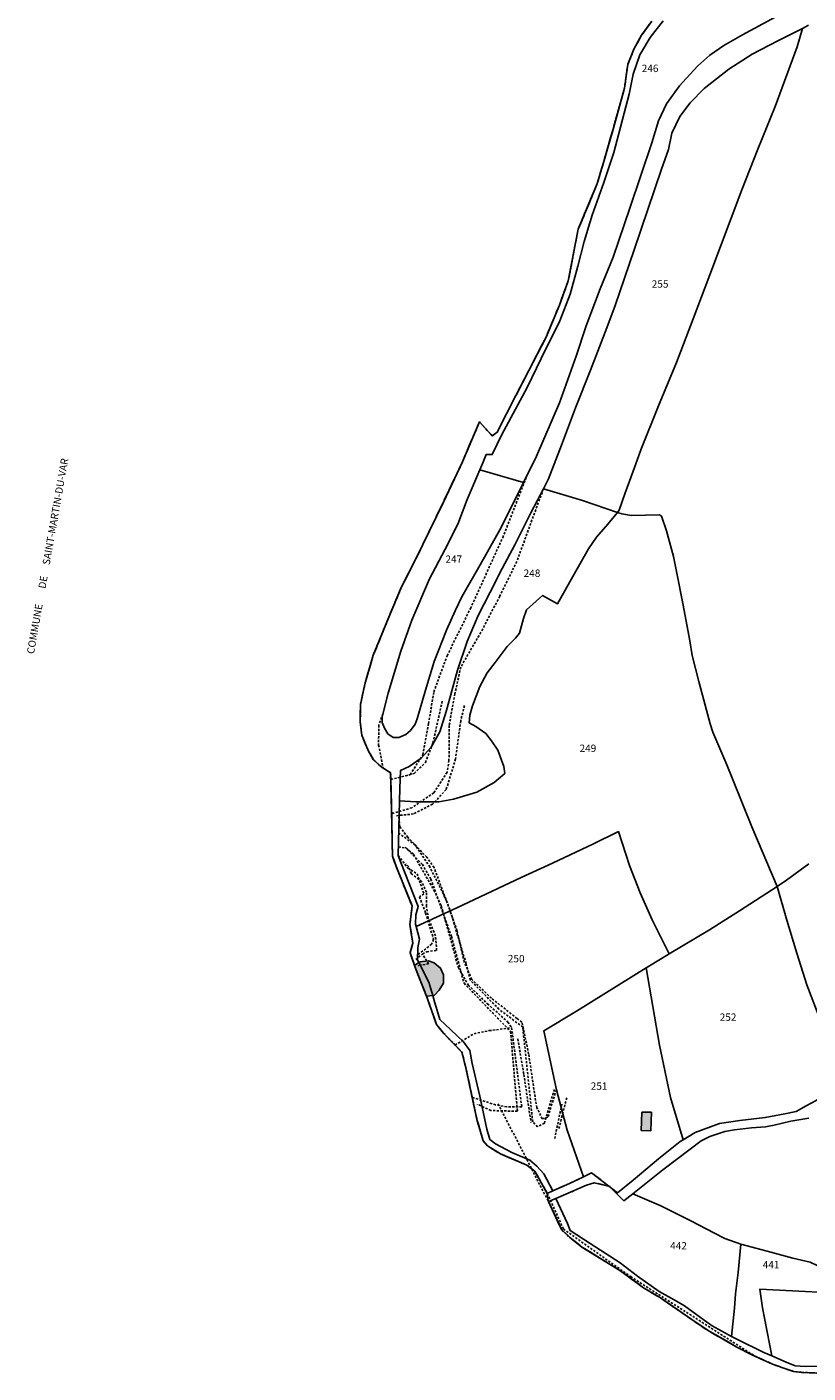
# Model space of a CAD drawing. Units: metres. Extents: x 1036964 to 1039555, y 6310944 to 6314582.
# Drawn here: x 1037005 to 1037217, y 6311740 to 6312106 of the extents above; entities that cross this region are included whole.
import ezdxf
from ezdxf.enums import TextEntityAlignment as Align

# ---------------------------------------------------------------- set-up
doc = ezdxf.new("R2010")
doc.units = ezdxf.units.M
for name, pattern in [('TOPO1', [1, 0.6, -0.4]), ('TOPO2', [2.4, 2, -0.4]), ('TOPO5', [5.4, 3, -1, 0.4, -1])]:
    doc.linetypes.add(name, pattern=pattern)
for name, color, linetype in [('ig_cad_bati_dur', 152, 'CONTINUOUS'), ('ig_cad_bati_dur_hach', 24, 'CONTINUOUS'), ('ig_cad_detail_lineaire', 252, 'TOPO1'), ('ig_cad_divers_texte', 8, 'CONTINUOUS'), ('ig_cad_lieudit', 7, 'ByLayer'), ('ig_cad_limcom', 1, 'TOPO5'), ('ig_cad_parcel', 3, 'CONTINUOUS'), ('ig_cad_parcel_num', 3, 'CONTINUOUS'), ('ig_cad_section', 20, 'TOPO2')]:
    doc.layers.add(name, color=color, linetype=linetype)
doc.styles.add('Times New Roman', font='times.ttf')

msp = doc.modelspace()

# ---------------------------------------------------------------- hatches: boundary and pattern name
at = {"layer": 'ig_cad_bati_dur_hach'}
for points in [[(1037113.58, 6311842.9), (1037115.26, 6311843.13), (1037114.23, 6311846.72), (1037111.52, 6311852.04), (1037110.33, 6311851.26), (1037110.71, 6311850.24)], [(1037115.26, 6311843.13), (1037115.78, 6311843.2), (1037116.98, 6311844.54), (1037118.17, 6311846.46), (1037118.22, 6311848.75), (1037117.41, 6311850.58), (1037115.67, 6311851.97), (1037114.1, 6311852.56), (1037111.85, 6311852.26), (1037111.52, 6311852.04), (1037114.23, 6311846.72)], [(1037172.1, 6311811.37), (1037171.93, 6311806.42), (1037174.52, 6311806.36), (1037174.69, 6311811.36)]]:
    msp.add_hatch(color=256, dxfattribs=at).paths.add_polyline_path(points)

# ---------------------------------------------------------------- linework, layer by layer
at = {"layer": 'ig_cad_bati_dur'}
for points in [[(1037113.58, 6311842.9), (1037115.26, 6311843.13), (1037114.23, 6311846.72), (1037111.52, 6311852.04), (1037110.33, 6311851.26), (1037110.71, 6311850.24)], [(1037115.26, 6311843.13), (1037115.78, 6311843.2), (1037116.98, 6311844.54), (1037118.17, 6311846.46), (1037118.22, 6311848.75), (1037117.41, 6311850.58), (1037115.67, 6311851.97), (1037114.1, 6311852.56), (1037111.85, 6311852.26), (1037111.52, 6311852.04), (1037114.23, 6311846.72)], [(1037172.1, 6311811.37), (1037171.93, 6311806.42), (1037174.52, 6311806.36), (1037174.69, 6311811.36)]]:
    msp.add_lwpolyline(points, close=True, dxfattribs=at)
at = {"layer": 'ig_cad_detail_lineaire'}
for points in [[(1037174.8, 6312107.93), (1037172.04, 6312104.09), (1037169.94, 6312100.32), (1037168.29, 6312096.18), (1037167.39, 6312089.7), (1037164.37, 6312078.9), (1037161.75, 6312069.76), (1037160.01, 6312063.84), (1037154.83, 6312051.43), (1037154.11, 6312047.69), (1037152.12, 6312037.4), (1037149.71, 6312030.75), (1037146.07, 6312022.06), (1037137.89, 6312006.17), (1037132.79, 6311996.2), (1037131.45, 6311995.25), (1037127.95, 6311999.01), (1037123.35, 6311988.18), (1037118.16, 6311977.24), (1037110.69, 6311961.76), (1037106.73, 6311954.01), (1037103.57, 6311946.54), (1037099.1, 6311935.57), (1037096.91, 6311928.09), (1037095.61, 6311922.18), (1037095.58, 6311917.5), (1037095.97, 6311913.91), (1037097.72, 6311909.68), (1037099.12, 6311907.3), (1037101.4, 6311905.14), (1037103.83, 6311903.64), (1037104.11, 6311893.3), (1037104.33, 6311881), (1037105.57, 6311877.58), (1037109.66, 6311867.48), (1037109.08, 6311862.4), (1037109.86, 6311857.36), (1037109.11, 6311854.69), (1037110.33, 6311851.26), (1037110.71, 6311850.24), (1037113.58, 6311842.9), (1037113.97, 6311841.96), (1037116.29, 6311835.2), (1037118.2, 6311832.9), (1037123.21, 6311827.69), (1037124.4, 6311822.97), (1037127.29, 6311809.38), (1037128.97, 6311803.61), (1037130.17, 6311802.23), (1037133.65, 6311800.06), (1037138.6, 6311797.95), (1037140.88, 6311796.97), (1037143.03, 6311795.34), (1037146.4, 6311789.31), (1037150.8, 6311779.64), (1037169.08, 6311766.7), (1037202.45, 6311745.33)], [(1037103.88, 6311901.83), (1037109.16, 6311903.14), (1037112.58, 6311908.55), (1037114.16, 6311917.02), (1037115.56, 6311925.65), (1037119.18, 6311935.45), (1037125.52, 6311948.3), (1037134.28, 6311967.56), (1037140.69, 6311984.02)], [(1037145.34, 6311980.81), (1037141.23, 6311969.56), (1037138.14, 6311961.1), (1037133.5, 6311951.64), (1037128.36, 6311941.84), (1037122.88, 6311932.38), (1037121.31, 6311925.11), (1037119.74, 6311916.48), (1037119.69, 6311906.99), (1037119.16, 6311903.77), (1037115.56, 6311898.2), (1037109.61, 6311894.16), (1037104.13, 6311892.51)], [(1037123.9, 6311921.91), (1037122.87, 6311917.75), (1037121.48, 6311907.4), (1037118.92, 6311899.06), (1037115.23, 6311895.08), (1037110.04, 6311892.45), (1037105.35, 6311891.97)], [(1037107.93, 6311902.81), (1037110.27, 6311903.47), (1037113.29, 6311906.45), (1037115.33, 6311911.78), (1037117.9, 6311923.29)], [(1037101.75, 6311919.61), (1037100.59, 6311916.59), (1037100.57, 6311911.16), (1037101.81, 6311904.88)], [(1037148.33, 6311817.58), (1037145.61, 6311808.42), (1037143.77, 6311807.43), (1037142.44, 6311808.77), (1037139.75, 6311834.5), (1037133.27, 6311839.38), (1037125.47, 6311847.28), (1037124.33, 6311851.79), (1037120.23, 6311865.5), (1037115.63, 6311877.88), (1037113.64, 6311880.74), (1037108.5, 6311886.11), (1037106.34, 6311888.96), (1037106.05, 6311892.04)], [(1037148.87, 6311817.48), (1037146.57, 6311810.08), (1037145.05, 6311809.57), (1037143.53, 6311812.63), (1037141.34, 6311827.22), (1037139.52, 6311835.88), (1037138.17, 6311836.89), (1037131.25, 6311842.36), (1037125.86, 6311847.48), (1037123.86, 6311852.22), (1037121.87, 6311860.71), (1037119.04, 6311868.86), (1037114.51, 6311878.04), (1037110.49, 6311883.99), (1037106.05, 6311887.25)], [(1037105.92, 6311881.16), (1037108.5, 6311877.74), (1037111.04, 6311876.2), (1037112.86, 6311870.76), (1037111.67, 6311869.92), (1037113.34, 6311865.5), (1037115.5, 6311858.38), (1037114.98, 6311857.03), (1037111.18, 6311854.17)], [(1037105.97, 6311883.52), (1037108.02, 6311883.16), (1037110.05, 6311881.46), (1037115.58, 6311871.76), (1037117.59, 6311867.51), (1037122.24, 6311850.72), (1037124.92, 6311845.95), (1037130.14, 6311840.84), (1037135.7, 6311835.9), (1037136.72, 6311834.36), (1037136.77, 6311833.86)], [(1037107.81, 6311883.44), (1037112.46, 6311878.74), (1037114.77, 6311874.72), (1037120.36, 6311859.16), (1037123.79, 6311846.44), (1037136.43, 6311833.31), (1037138.28, 6311811.64), (1037131.1, 6311811.84), (1037127.44, 6311813.53)], [(1037110.64, 6311852.86), (1037112.49, 6311854.37), (1037113.66, 6311855.02), (1037116.34, 6311855.34), (1037116.02, 6311859.35), (1037114.05, 6311864.04), (1037113.56, 6311867.38), (1037113.59, 6311871.23), (1037112.26, 6311874.06), (1037109.45, 6311876.25), (1037108.78, 6311878.1), (1037107.95, 6311878.93)], [(1037111.3, 6311851.04), (1037111.62, 6311851.36), (1037114.14, 6311851.68), (1037112.49, 6311854.37)], [(1037121.35, 6311829.62), (1037126.53, 6311832.73), (1037130.61, 6311833.56), (1037136.72, 6311834.36), (1037139.47, 6311812.83), (1037135.4, 6311812.85), (1037132.36, 6311813.38), (1037126.02, 6311815.39)], [(1037138.39, 6311831.29), (1037140.03, 6311821.63), (1037141.99, 6311808.57)], [(1037151.68, 6311815.3), (1037149.59, 6311807)], [(1037133.06, 6311813.65), (1037146.71, 6311787.14), (1037150.32, 6311779.41), (1037152.4, 6311777.43), (1037155.82, 6311774.74), (1037166.15, 6311768.38), (1037172.58, 6311763.64), (1037177.19, 6311760.89), (1037185.71, 6311755.01), (1037190.11, 6311752.04), (1037197.79, 6311747.65), (1037201.99, 6311745.46), (1037207.62, 6311742.93), (1037210.69, 6311741.79), (1037213.35, 6311740.93), (1037215.57, 6311740.67), (1037219.83, 6311740.48)], [(1037133.06, 6311813.65), (1037146.71, 6311787.14), (1037150.32, 6311779.41), (1037152.4, 6311777.43), (1037155.82, 6311774.74), (1037166.15, 6311768.38), (1037172.58, 6311763.64), (1037177.19, 6311760.89), (1037185.71, 6311755.01), (1037190.11, 6311752.04), (1037197.79, 6311747.65), (1037201.99, 6311745.46), (1037207.62, 6311742.93), (1037210.69, 6311741.79), (1037213.35, 6311740.93), (1037215.57, 6311740.67), (1037219.83, 6311740.48)], [(1037148.42, 6311804.22), (1037150.48, 6311814.07)]]:
    msp.add_lwpolyline(points, dxfattribs=at)
at = {"layer": 'ig_cad_lieudit'}
for points in [[(1037174.8, 6312107.93), (1037172.04, 6312104.09), (1037169.94, 6312100.32), (1037168.29, 6312096.18), (1037167.39, 6312089.7), (1037164.37, 6312078.9), (1037161.75, 6312069.76), (1037160.01, 6312063.84), (1037154.83, 6312051.43), (1037154.11, 6312047.69), (1037152.12, 6312037.4), (1037149.71, 6312030.75), (1037146.07, 6312022.06), (1037137.89, 6312006.17), (1037132.79, 6311996.2), (1037131.45, 6311995.25), (1037127.95, 6311999.01), (1037123.35, 6311988.18), (1037118.16, 6311977.24), (1037110.69, 6311961.76), (1037106.73, 6311954.01), (1037103.57, 6311946.54), (1037099.1, 6311935.57), (1037096.91, 6311928.09), (1037095.61, 6311922.18), (1037095.58, 6311917.5), (1037095.97, 6311913.91), (1037097.72, 6311909.68), (1037099.12, 6311907.3), (1037101.4, 6311905.14), (1037103.83, 6311903.64), (1037104.11, 6311893.3), (1037104.33, 6311881), (1037105.57, 6311877.58), (1037109.66, 6311867.48), (1037109.08, 6311862.4), (1037109.86, 6311857.36), (1037109.11, 6311854.69), (1037110.33, 6311851.26), (1037110.71, 6311850.24), (1037113.58, 6311842.9), (1037113.97, 6311841.96), (1037116.29, 6311835.2), (1037118.2, 6311832.9), (1037123.21, 6311827.69), (1037124.4, 6311822.97), (1037127.29, 6311809.38), (1037128.97, 6311803.61), (1037130.17, 6311802.23), (1037133.65, 6311800.06), (1037138.6, 6311797.95), (1037140.88, 6311796.97), (1037143.03, 6311795.34), (1037146.4, 6311789.31), (1037147.96, 6311790.02), (1037152.42, 6311792.02), (1037156.29, 6311793.86), (1037158.44, 6311794.87), (1037165.52, 6311789.5), (1037169.73, 6311792.92), (1037176.66, 6311798.72), (1037182.54, 6311803.43), (1037183.32, 6311803.9), (1037186.63, 6311805.86), (1037193.24, 6311808.34), (1037198.76, 6311809.15), (1037205.66, 6311809.93), (1037210.93, 6311810.93), (1037214.04, 6311811.59), (1037216.79, 6311813.13), (1037219.47, 6311814.59)], [(1037217.5, 6311809.77), (1037212.56, 6311808.95), (1037208.04, 6311807.88), (1037205.71, 6311807.4), (1037201.94, 6311807.15), (1037197.27, 6311806.64), (1037194.63, 6311806.11), (1037190.59, 6311804.8), (1037188.27, 6311803.57), (1037185.2, 6311801.34), (1037177.77, 6311795.68), (1037169.7, 6311789.23), (1037167.19, 6311787.3), (1037164.79, 6311789.73), (1037163.41, 6311791.22), (1037159.19, 6311792.23), (1037157.08, 6311791.53), (1037148.72, 6311787.9), (1037146.71, 6311787.14), (1037150.32, 6311779.41), (1037152.4, 6311777.43), (1037155.82, 6311774.74), (1037166.15, 6311768.38), (1037172.58, 6311763.64), (1037177.19, 6311760.89), (1037185.71, 6311755.01), (1037190.11, 6311752.04), (1037197.79, 6311747.65), (1037201.99, 6311745.46), (1037207.62, 6311742.93), (1037210.69, 6311741.79), (1037213.35, 6311740.93), (1037215.57, 6311740.67), (1037219.83, 6311740.48)]]:
    msp.add_lwpolyline(points, dxfattribs=at)
at = {"layer": 'ig_cad_limcom'}
msp.add_lwpolyline([(1037174.8, 6312107.93), (1037172.04, 6312104.09), (1037169.94, 6312100.32), (1037168.29, 6312096.18), (1037167.39, 6312089.7), (1037164.37, 6312078.9), (1037161.75, 6312069.76), (1037160.01, 6312063.84), (1037154.83, 6312051.43), (1037154.11, 6312047.69), (1037152.12, 6312037.4), (1037149.71, 6312030.75), (1037146.07, 6312022.06), (1037137.89, 6312006.17), (1037132.79, 6311996.2), (1037131.45, 6311995.25), (1037127.95, 6311999.01), (1037123.35, 6311988.18), (1037118.16, 6311977.24), (1037110.69, 6311961.76), (1037106.73, 6311954.01), (1037103.57, 6311946.54), (1037099.1, 6311935.57), (1037096.91, 6311928.09), (1037095.61, 6311922.18), (1037095.58, 6311917.5), (1037095.97, 6311913.91), (1037097.72, 6311909.68), (1037099.12, 6311907.3), (1037101.4, 6311905.14), (1037103.83, 6311903.64), (1037104.11, 6311893.3), (1037104.33, 6311881), (1037105.57, 6311877.58), (1037109.66, 6311867.48), (1037109.08, 6311862.4), (1037109.86, 6311857.36), (1037109.11, 6311854.69), (1037110.33, 6311851.26), (1037110.71, 6311850.24), (1037113.58, 6311842.9), (1037113.97, 6311841.96), (1037116.29, 6311835.2), (1037118.2, 6311832.9), (1037123.21, 6311827.69), (1037124.4, 6311822.97), (1037127.29, 6311809.38), (1037128.97, 6311803.61), (1037130.17, 6311802.23), (1037133.65, 6311800.06), (1037138.6, 6311797.95), (1037140.88, 6311796.97), (1037143.03, 6311795.34), (1037146.4, 6311789.31), (1037147.96, 6311790.02), (1037152.42, 6311792.02), (1037156.29, 6311793.86), (1037158.44, 6311794.87), (1037163.17, 6311791.28), (1037159.19, 6311792.23), (1037157.08, 6311791.53), (1037148.72, 6311787.9), (1037146.71, 6311787.14), (1037150.32, 6311779.41), (1037152.4, 6311777.43), (1037155.82, 6311774.74), (1037166.15, 6311768.38), (1037172.58, 6311763.64), (1037177.19, 6311760.89), (1037185.71, 6311755.01), (1037190.11, 6311752.04), (1037197.79, 6311747.65), (1037201.99, 6311745.46), (1037207.62, 6311742.93), (1037210.69, 6311741.79), (1037213.35, 6311740.93), (1037215.57, 6311740.67), (1037219.83, 6311740.48)], dxfattribs=at)
msp.add_lwpolyline([(1037174.8, 6312107.93), (1037172.04, 6312104.09), (1037169.94, 6312100.32), (1037168.29, 6312096.18), (1037167.39, 6312089.7), (1037164.37, 6312078.9), (1037161.75, 6312069.76), (1037160.01, 6312063.84), (1037154.83, 6312051.43), (1037154.11, 6312047.69), (1037152.12, 6312037.4), (1037149.71, 6312030.75), (1037146.07, 6312022.06), (1037137.89, 6312006.17), (1037132.79, 6311996.2), (1037131.45, 6311995.25), (1037127.95, 6311999.01), (1037123.35, 6311988.18), (1037118.16, 6311977.24), (1037110.69, 6311961.76), (1037106.73, 6311954.01), (1037103.57, 6311946.54), (1037099.1, 6311935.57), (1037096.91, 6311928.09), (1037095.61, 6311922.18), (1037095.58, 6311917.5), (1037095.97, 6311913.91), (1037097.72, 6311909.68), (1037099.12, 6311907.3), (1037101.4, 6311905.14), (1037103.83, 6311903.64), (1037104.11, 6311893.3), (1037104.33, 6311881), (1037105.57, 6311877.58), (1037109.66, 6311867.48), (1037109.08, 6311862.4), (1037109.86, 6311857.36), (1037109.11, 6311854.69), (1037110.33, 6311851.26), (1037110.71, 6311850.24), (1037113.58, 6311842.9), (1037113.97, 6311841.96), (1037116.29, 6311835.2), (1037118.2, 6311832.9), (1037123.21, 6311827.69), (1037124.4, 6311822.97), (1037127.29, 6311809.38), (1037128.97, 6311803.61), (1037130.17, 6311802.23), (1037133.65, 6311800.06), (1037138.6, 6311797.95), (1037140.88, 6311796.97), (1037143.03, 6311795.34), (1037146.4, 6311789.31), (1037147.96, 6311790.02), (1037152.42, 6311792.02), (1037156.29, 6311793.86), (1037158.44, 6311794.87), (1037163.17, 6311791.28), (1037159.19, 6311792.23), (1037157.08, 6311791.53), (1037148.72, 6311787.9), (1037146.71, 6311787.14), (1037150.32, 6311779.41), (1037152.4, 6311777.43), (1037155.82, 6311774.74), (1037166.15, 6311768.38), (1037172.58, 6311763.64), (1037177.19, 6311760.89), (1037185.71, 6311755.01), (1037190.11, 6311752.04), (1037197.79, 6311747.65), (1037201.99, 6311745.46), (1037207.62, 6311742.93), (1037210.69, 6311741.79), (1037213.35, 6311740.93), (1037215.57, 6311740.67), (1037219.83, 6311740.48)], dxfattribs=at)
msp.add_lwpolyline([(1037174.8, 6312107.93), (1037172.04, 6312104.09), (1037169.94, 6312100.32), (1037168.29, 6312096.18), (1037167.39, 6312089.7), (1037164.37, 6312078.9), (1037161.75, 6312069.76), (1037160.01, 6312063.84), (1037154.83, 6312051.43), (1037154.11, 6312047.69), (1037152.12, 6312037.4), (1037149.71, 6312030.75), (1037146.07, 6312022.06), (1037137.89, 6312006.17), (1037132.79, 6311996.2), (1037131.45, 6311995.25), (1037127.95, 6311999.01), (1037123.35, 6311988.18), (1037118.16, 6311977.24), (1037110.69, 6311961.76), (1037106.73, 6311954.01), (1037103.57, 6311946.54), (1037099.1, 6311935.57), (1037096.91, 6311928.09), (1037095.61, 6311922.18), (1037095.58, 6311917.5), (1037095.97, 6311913.91), (1037097.72, 6311909.68), (1037099.12, 6311907.3), (1037101.4, 6311905.14), (1037103.83, 6311903.64), (1037104.11, 6311893.3), (1037104.33, 6311881), (1037105.57, 6311877.58), (1037109.66, 6311867.48), (1037109.08, 6311862.4), (1037109.86, 6311857.36), (1037109.11, 6311854.69), (1037110.33, 6311851.26), (1037110.71, 6311850.24), (1037113.58, 6311842.9), (1037113.97, 6311841.96), (1037116.29, 6311835.2), (1037118.2, 6311832.9), (1037123.21, 6311827.69), (1037124.4, 6311822.97), (1037127.29, 6311809.38), (1037128.97, 6311803.61), (1037130.17, 6311802.23), (1037133.65, 6311800.06), (1037138.6, 6311797.95), (1037140.88, 6311796.97), (1037143.03, 6311795.34), (1037146.4, 6311789.31), (1037147.96, 6311790.02), (1037152.42, 6311792.02), (1037156.29, 6311793.86), (1037158.44, 6311794.87), (1037163.17, 6311791.28), (1037159.19, 6311792.23), (1037157.08, 6311791.53), (1037148.72, 6311787.9), (1037146.71, 6311787.14), (1037150.32, 6311779.41), (1037152.4, 6311777.43), (1037155.82, 6311774.74), (1037166.15, 6311768.38), (1037172.58, 6311763.64), (1037177.19, 6311760.89), (1037185.71, 6311755.01), (1037190.11, 6311752.04), (1037197.79, 6311747.65), (1037201.99, 6311745.46), (1037207.62, 6311742.93), (1037210.69, 6311741.79), (1037213.35, 6311740.93), (1037215.57, 6311740.67), (1037219.83, 6311740.48)], dxfattribs=at)
msp.add_lwpolyline([(1037174.8, 6312107.93), (1037172.04, 6312104.09), (1037169.94, 6312100.32), (1037168.29, 6312096.18), (1037167.39, 6312089.7), (1037164.37, 6312078.9), (1037161.75, 6312069.76), (1037160.01, 6312063.84), (1037154.83, 6312051.43), (1037154.11, 6312047.69), (1037152.12, 6312037.4), (1037149.71, 6312030.75), (1037146.07, 6312022.06), (1037137.89, 6312006.17), (1037132.79, 6311996.2), (1037131.45, 6311995.25), (1037127.95, 6311999.01), (1037123.35, 6311988.18), (1037118.16, 6311977.24), (1037110.69, 6311961.76), (1037106.73, 6311954.01), (1037103.57, 6311946.54), (1037099.1, 6311935.57), (1037096.91, 6311928.09), (1037095.61, 6311922.18), (1037095.58, 6311917.5), (1037095.97, 6311913.91), (1037097.72, 6311909.68), (1037099.12, 6311907.3), (1037101.4, 6311905.14), (1037103.83, 6311903.64), (1037104.11, 6311893.3), (1037104.33, 6311881), (1037105.57, 6311877.58), (1037109.66, 6311867.48), (1037109.08, 6311862.4), (1037109.86, 6311857.36), (1037109.11, 6311854.69), (1037110.33, 6311851.26), (1037110.71, 6311850.24), (1037113.58, 6311842.9), (1037113.97, 6311841.96), (1037116.29, 6311835.2), (1037118.2, 6311832.9), (1037123.21, 6311827.69), (1037124.4, 6311822.97), (1037127.29, 6311809.38), (1037128.97, 6311803.61), (1037130.17, 6311802.23), (1037133.65, 6311800.06), (1037138.6, 6311797.95), (1037140.88, 6311796.97), (1037143.03, 6311795.34), (1037146.4, 6311789.31), (1037147.96, 6311790.02), (1037152.42, 6311792.02), (1037156.29, 6311793.86), (1037158.44, 6311794.87), (1037163.17, 6311791.28), (1037159.19, 6311792.23), (1037157.08, 6311791.53), (1037148.72, 6311787.9), (1037146.71, 6311787.14), (1037150.32, 6311779.41), (1037152.4, 6311777.43), (1037155.82, 6311774.74), (1037166.15, 6311768.38), (1037172.58, 6311763.64), (1037177.19, 6311760.89), (1037185.71, 6311755.01), (1037190.11, 6311752.04), (1037197.79, 6311747.65), (1037201.99, 6311745.46), (1037207.62, 6311742.93), (1037210.69, 6311741.79), (1037213.35, 6311740.93), (1037215.57, 6311740.67), (1037219.83, 6311740.48)], dxfattribs=at)
msp.add_lwpolyline([(1037174.8, 6312107.93), (1037172.04, 6312104.09), (1037169.94, 6312100.32), (1037168.29, 6312096.18), (1037167.39, 6312089.7), (1037164.37, 6312078.9), (1037161.75, 6312069.76), (1037160.01, 6312063.84), (1037154.83, 6312051.43), (1037154.11, 6312047.69), (1037152.12, 6312037.4), (1037149.71, 6312030.75), (1037146.07, 6312022.06), (1037137.89, 6312006.17), (1037132.79, 6311996.2), (1037131.45, 6311995.25), (1037127.95, 6311999.01), (1037123.35, 6311988.18), (1037118.16, 6311977.24), (1037110.69, 6311961.76), (1037106.73, 6311954.01), (1037103.57, 6311946.54), (1037099.1, 6311935.57), (1037096.91, 6311928.09), (1037095.61, 6311922.18), (1037095.58, 6311917.5), (1037095.97, 6311913.91), (1037097.72, 6311909.68), (1037099.12, 6311907.3), (1037101.4, 6311905.14), (1037103.83, 6311903.64), (1037104.11, 6311893.3), (1037104.33, 6311881), (1037105.57, 6311877.58), (1037109.66, 6311867.48), (1037109.08, 6311862.4), (1037109.86, 6311857.36), (1037109.11, 6311854.69), (1037110.33, 6311851.26), (1037110.71, 6311850.24), (1037113.58, 6311842.9), (1037113.97, 6311841.96), (1037116.29, 6311835.2), (1037118.2, 6311832.9), (1037123.21, 6311827.69), (1037124.4, 6311822.97), (1037127.29, 6311809.38), (1037128.97, 6311803.61), (1037130.17, 6311802.23), (1037133.65, 6311800.06), (1037138.6, 6311797.95), (1037140.88, 6311796.97), (1037143.03, 6311795.34), (1037146.4, 6311789.31), (1037147.96, 6311790.02), (1037152.42, 6311792.02), (1037156.29, 6311793.86), (1037158.44, 6311794.87), (1037163.17, 6311791.28), (1037159.19, 6311792.23), (1037157.08, 6311791.53), (1037148.72, 6311787.9), (1037146.71, 6311787.14), (1037150.32, 6311779.41), (1037152.4, 6311777.43), (1037155.82, 6311774.74), (1037166.15, 6311768.38), (1037172.58, 6311763.64), (1037177.19, 6311760.89), (1037185.71, 6311755.01), (1037190.11, 6311752.04), (1037197.79, 6311747.65), (1037201.99, 6311745.46), (1037207.62, 6311742.93), (1037210.69, 6311741.79), (1037213.35, 6311740.93), (1037215.57, 6311740.67), (1037219.83, 6311740.48)], dxfattribs=at)
msp.add_lwpolyline([(1037174.8, 6312107.93), (1037172.04, 6312104.09), (1037169.94, 6312100.32), (1037168.29, 6312096.18), (1037167.39, 6312089.7), (1037164.37, 6312078.9), (1037161.75, 6312069.76), (1037160.01, 6312063.84), (1037154.83, 6312051.43), (1037154.11, 6312047.69), (1037152.12, 6312037.4), (1037149.71, 6312030.75), (1037146.07, 6312022.06), (1037137.89, 6312006.17), (1037132.79, 6311996.2), (1037131.45, 6311995.25), (1037127.95, 6311999.01), (1037123.35, 6311988.18), (1037118.16, 6311977.24), (1037110.69, 6311961.76), (1037106.73, 6311954.01), (1037103.57, 6311946.54), (1037099.1, 6311935.57), (1037096.91, 6311928.09), (1037095.61, 6311922.18), (1037095.58, 6311917.5), (1037095.97, 6311913.91), (1037097.72, 6311909.68), (1037099.12, 6311907.3), (1037101.4, 6311905.14), (1037103.83, 6311903.64), (1037104.11, 6311893.3), (1037104.33, 6311881), (1037105.57, 6311877.58), (1037109.66, 6311867.48), (1037109.08, 6311862.4), (1037109.86, 6311857.36), (1037109.11, 6311854.69), (1037110.33, 6311851.26), (1037110.71, 6311850.24), (1037113.58, 6311842.9), (1037113.97, 6311841.96), (1037116.29, 6311835.2), (1037118.2, 6311832.9), (1037123.21, 6311827.69), (1037124.4, 6311822.97), (1037127.29, 6311809.38), (1037128.97, 6311803.61), (1037130.17, 6311802.23), (1037133.65, 6311800.06), (1037138.6, 6311797.95), (1037140.88, 6311796.97), (1037143.03, 6311795.34), (1037146.4, 6311789.31), (1037147.96, 6311790.02), (1037152.42, 6311792.02), (1037156.29, 6311793.86), (1037158.44, 6311794.87), (1037163.17, 6311791.28), (1037159.19, 6311792.23), (1037157.08, 6311791.53), (1037148.72, 6311787.9), (1037146.71, 6311787.14), (1037150.32, 6311779.41), (1037152.4, 6311777.43), (1037155.82, 6311774.74), (1037166.15, 6311768.38), (1037172.58, 6311763.64), (1037177.19, 6311760.89), (1037185.71, 6311755.01), (1037190.11, 6311752.04), (1037197.79, 6311747.65), (1037201.99, 6311745.46), (1037207.62, 6311742.93), (1037210.69, 6311741.79), (1037213.35, 6311740.93), (1037215.57, 6311740.67), (1037219.83, 6311740.48)], dxfattribs=at)
at = {"layer": 'ig_cad_parcel'}
for points in [[(1037177.92, 6312107.99), (1037174.35, 6312103.47), (1037171.53, 6312098.77), (1037169.76, 6312093.56), (1037168.69, 6312088.13), (1037164.47, 6312072.26), (1037161.74, 6312064.07), (1037158.61, 6312055.17), (1037156.4, 6312048.09), (1037154.74, 6312041.33), (1037152.61, 6312033.78), (1037149.84, 6312026.47), (1037144.78, 6312016.27), (1037140.93, 6312008.4), (1037133.92, 6311995.42), (1037131.47, 6311990.14), (1037129.78, 6311990.15), (1037128.9, 6311987.93), (1037128.07, 6311985.97), (1037139.98, 6311982.58), (1037143.5, 6311989.73), (1037149.77, 6312004.21), (1037154.22, 6312016.9), (1037156.95, 6312025.09), (1037160.77, 6312035.23), (1037164.27, 6312043.76), (1037168.85, 6312057.12), (1037174.83, 6312074.9), (1037176.67, 6312080.86), (1037178.81, 6312085.45), (1037182.32, 6312090.4), (1037184.18, 6312092.35), (1037187.29, 6312095.81), (1037190.55, 6312098.66), (1037194.42, 6312101.31), (1037199.46, 6312104.26), (1037208.35, 6312109.02)], [(1037217.39, 6312106.82), (1037215.73, 6312105.98), (1037214.35, 6312100.99), (1037208.34, 6312084.77), (1037203.63, 6312073.15), (1037199.29, 6312062.05), (1037190.59, 6312038.96), (1037186.06, 6312027.02), (1037181.51, 6312015.17), (1037176.67, 6312003.35), (1037171.87, 6311991.42), (1037170.34, 6311987.37), (1037167.49, 6311979.46), (1037165.95, 6311975.03), (1037165.45, 6311974.42), (1037166.67, 6311974), (1037169.27, 6311973.59), (1037176.91, 6311973.79), (1037177.48, 6311973.43), (1037178.78, 6311969.42), (1037180.68, 6311962.47), (1037181.56, 6311958.34), (1037183.3, 6311949.2), (1037185.11, 6311939.47), (1037185.82, 6311935.52), (1037187.64, 6311928.45), (1037190.69, 6311916.95), (1037191.37, 6311914.72), (1037195.25, 6311905.77), (1037196.53, 6311902.43), (1037199.52, 6311895.03), (1037201.96, 6311888.97), (1037208.92, 6311872.72), (1037211.43, 6311874.43), (1037217.5, 6311878.92)], [(1037217.5, 6311878.92), (1037211.43, 6311874.43), (1037208.92, 6311872.72), (1037211.52, 6311863.55), (1037214.19, 6311854.61), (1037216.95, 6311846.04), (1037220.48, 6311836.81)], [(1037217.5, 6311809.77), (1037212.56, 6311808.95), (1037208.04, 6311807.88), (1037205.71, 6311807.4), (1037201.94, 6311807.15), (1037197.27, 6311806.64), (1037194.63, 6311806.11), (1037190.59, 6311804.8), (1037188.27, 6311803.57), (1037185.2, 6311801.34), (1037177.77, 6311795.68), (1037169.7, 6311789.23), (1037177.25, 6311785.93), (1037185.56, 6311781.79), (1037191.64, 6311778.57), (1037194.65, 6311777.08), (1037199.05, 6311775.51), (1037206.17, 6311773.61), (1037213.11, 6311771.75), (1037217.83, 6311770.63)], [(1037232.54, 6311761.84), (1037204.19, 6311763.31), (1037204.86, 6311758.21), (1037207.45, 6311745.13), (1037211.3, 6311743.47), (1037213.81, 6311742.49), (1037216.53, 6311742.28), (1037220.31, 6311742.36)]]:
    msp.add_lwpolyline(points, dxfattribs=at)
for points in [[(1037215.73, 6312105.98), (1037214.35, 6312100.99), (1037208.34, 6312084.77), (1037203.63, 6312073.15), (1037199.29, 6312062.05), (1037190.59, 6312038.96), (1037186.06, 6312027.02), (1037181.51, 6312015.17), (1037176.67, 6312003.35), (1037171.87, 6311991.42), (1037170.34, 6311987.37), (1037167.49, 6311979.46), (1037165.95, 6311975.03), (1037165.45, 6311974.42), (1037156.02, 6311977.62), (1037145.34, 6311980.81), (1037146.73, 6311983.55), (1037150.31, 6311992.67), (1037154.1, 6312002.81), (1037158.11, 6312013.04), (1037162.58, 6312024.62), (1037164.86, 6312030.69), (1037170.01, 6312045.8), (1037177.49, 6312067.75), (1037179.31, 6312073.08), (1037180.28, 6312077.48), (1037182.39, 6312082.01), (1037185.25, 6312085.71), (1037189.06, 6312089.61), (1037195.75, 6312094.91), (1037202.08, 6312098.97), (1037209.05, 6312102.58)], [(1037128.07, 6311985.97), (1037139.98, 6311982.58), (1037137.43, 6311977.36), (1037133.49, 6311969.64), (1037128.52, 6311960.79), (1037123.22, 6311951.45), (1037121.34, 6311947.68), (1037119, 6311942.41), (1037115.69, 6311933.93), (1037113.28, 6311926.12), (1037111.03, 6311918.27), (1037110.47, 6311916.9), (1037109.2, 6311915.17), (1037107.95, 6311914.05), (1037106.09, 6311913.26), (1037104.53, 6311913.2), (1037103.1, 6311914.27), (1037102.19, 6311915.77), (1037101.57, 6311917.33), (1037101.55, 6311918.86), (1037103.2, 6311925.24), (1037106.57, 6311936.66), (1037109.63, 6311945.13), (1037114.43, 6311956.36), (1037118.54, 6311964.2), (1037122.13, 6311971.2), (1037124.65, 6311977.96)], [(1037165.45, 6311974.42), (1037156.02, 6311977.62), (1037145.34, 6311980.81), (1037141.97, 6311974.26), (1037137.63, 6311965.58), (1037134.1, 6311959.19), (1037130.84, 6311952.78), (1037127.59, 6311946.37), (1037124.61, 6311939.29), (1037121.99, 6311931.54), (1037118.88, 6311920.27), (1037117.24, 6311914.81), (1037114.82, 6311910.61), (1037112.09, 6311907.65), (1037108.85, 6311905.34), (1037106.51, 6311904.22), (1037106.32, 6311899.4), (1037106.25, 6311895.99), (1037110.64, 6311895.72), (1037116.96, 6311895.79), (1037120.9, 6311896.43), (1037127.28, 6311898.35), (1037131.95, 6311901.03), (1037134.88, 6311903.47), (1037134.58, 6311905.36), (1037132.99, 6311909.8), (1037131.27, 6311912.36), (1037129.71, 6311914.28), (1037126.95, 6311916.22), (1037125.21, 6311917.22), (1037125.39, 6311919.35), (1037126.07, 6311921.86), (1037128.04, 6311927.06), (1037130.09, 6311930.8), (1037132.2, 6311933.64), (1037135.47, 6311938.01), (1037137.76, 6311940.2), (1037138.81, 6311941.56), (1037139.93, 6311945.59), (1037140.78, 6311947.97), (1037145.1, 6311951.79), (1037149.21, 6311949.57), (1037153.38, 6311956.98), (1037157.62, 6311964.51), (1037159.76, 6311967.65), (1037162.86, 6311971.2)], [(1037208.92, 6311872.72), (1037201.96, 6311888.97), (1037199.52, 6311895.03), (1037196.53, 6311902.43), (1037195.25, 6311905.77), (1037191.37, 6311914.72), (1037190.69, 6311916.95), (1037187.64, 6311928.45), (1037185.82, 6311935.52), (1037185.11, 6311939.47), (1037183.3, 6311949.2), (1037181.56, 6311958.34), (1037180.68, 6311962.47), (1037178.78, 6311969.42), (1037177.48, 6311973.43), (1037176.91, 6311973.79), (1037169.27, 6311973.59), (1037166.67, 6311974), (1037165.45, 6311974.42), (1037162.86, 6311971.2), (1037159.76, 6311967.65), (1037157.62, 6311964.51), (1037153.38, 6311956.98), (1037149.21, 6311949.57), (1037145.1, 6311951.79), (1037140.78, 6311947.97), (1037139.93, 6311945.59), (1037138.81, 6311941.56), (1037137.76, 6311940.2), (1037135.47, 6311938.01), (1037132.2, 6311933.64), (1037130.09, 6311930.8), (1037128.04, 6311927.06), (1037126.07, 6311921.86), (1037125.39, 6311919.35), (1037125.21, 6311917.22), (1037126.95, 6311916.22), (1037129.71, 6311914.28), (1037131.27, 6311912.36), (1037132.99, 6311909.8), (1037134.58, 6311905.36), (1037134.88, 6311903.47), (1037131.95, 6311901.03), (1037127.28, 6311898.35), (1037120.9, 6311896.43), (1037116.96, 6311895.79), (1037110.64, 6311895.72), (1037106.25, 6311895.99), (1037105.92, 6311881.16), (1037106.56, 6311879.29), (1037111.28, 6311867.28), (1037110.71, 6311865.07), (1037110.62, 6311862.49), (1037110.79, 6311861.86), (1037121.86, 6311866.98), (1037139.33, 6311875.16), (1037147.85, 6311879.08), (1037158.96, 6311884.31), (1037165.72, 6311887.67), (1037168.79, 6311878.42), (1037171.64, 6311870.98), (1037174.94, 6311863.71), (1037179.53, 6311854.43), (1037190.47, 6311860.98), (1037198.69, 6311866.1)], [(1037173.32, 6311850.61), (1037154.31, 6311838.84), (1037145.47, 6311833.54), (1037148.87, 6311817.48), (1037151.84, 6311806.48), (1037156.29, 6311793.86), (1037152.42, 6311792.02), (1037147.96, 6311790.02), (1037145.46, 6311794.62), (1037143.53, 6311796.71), (1037141.63, 6311798.36), (1037136.8, 6311800.47), (1037132.33, 6311802.76), (1037130.76, 6311803.98), (1037129.95, 6311806.75), (1037128.06, 6311815.79), (1037125.99, 6311824.67), (1037125.38, 6311828.14), (1037123.62, 6311830.48), (1037120.11, 6311833.91), (1037117.22, 6311836.59), (1037115.65, 6311841.79), (1037115.26, 6311843.13), (1037114.23, 6311846.72), (1037111.52, 6311852.04), (1037111.16, 6311852.74), (1037111.18, 6311856.15), (1037111.71, 6311858.41), (1037110.79, 6311861.86), (1037121.86, 6311866.98), (1037139.33, 6311875.16), (1037147.85, 6311879.08), (1037158.96, 6311884.31), (1037165.72, 6311887.67), (1037168.79, 6311878.42), (1037171.64, 6311870.98), (1037174.94, 6311863.71), (1037179.53, 6311854.43), (1037177.6, 6311853.28)], [(1037208.92, 6311872.72), (1037198.69, 6311866.1), (1037190.47, 6311860.98), (1037179.53, 6311854.43), (1037177.6, 6311853.28), (1037173.32, 6311850.61), (1037176.88, 6311829.59), (1037179.9, 6311815.38), (1037183.32, 6311803.9), (1037186.63, 6311805.86), (1037193.24, 6311808.34), (1037198.76, 6311809.15), (1037205.66, 6311809.93), (1037210.93, 6311810.93), (1037214.04, 6311811.59), (1037216.79, 6311813.13), (1037219.47, 6311814.59), (1037222.45, 6311816.87), (1037225.65, 6311819.89), (1037226.95, 6311821.58), (1037220.48, 6311836.81), (1037216.95, 6311846.04), (1037214.19, 6311854.61), (1037211.52, 6311863.55)], [(1037173.32, 6311850.61), (1037154.31, 6311838.84), (1037145.47, 6311833.54), (1037148.87, 6311817.48), (1037151.84, 6311806.48), (1037156.29, 6311793.86), (1037158.44, 6311794.87), (1037165.52, 6311789.5), (1037169.73, 6311792.92), (1037176.66, 6311798.72), (1037182.54, 6311803.43), (1037183.32, 6311803.9), (1037179.9, 6311815.38), (1037176.88, 6311829.59)], [(1037169.7, 6311789.23), (1037177.25, 6311785.93), (1037185.56, 6311781.79), (1037191.64, 6311778.57), (1037194.65, 6311777.08), (1037199.05, 6311775.51), (1037198.26, 6311767.82), (1037197.54, 6311762.04), (1037197.3, 6311758.11), (1037196.49, 6311750.46), (1037191.19, 6311753.33), (1037189.09, 6311754.85), (1037183.67, 6311758.75), (1037180.87, 6311760.43), (1037176.81, 6311762.67), (1037170.91, 6311766.81), (1037166.2, 6311770.41), (1037158.03, 6311775.7), (1037152.61, 6311779.2), (1037151.86, 6311781.17), (1037148.72, 6311787.9), (1037157.08, 6311791.53), (1037159.19, 6311792.23), (1037163.41, 6311791.22), (1037164.79, 6311789.73), (1037167.19, 6311787.3)], [(1037207.45, 6311745.13), (1037204.86, 6311758.21), (1037204.19, 6311763.31), (1037232.54, 6311761.84), (1037229.74, 6311763.25), (1037225.93, 6311766.02), (1037221.66, 6311768.78), (1037217.83, 6311770.63), (1037213.11, 6311771.75), (1037206.17, 6311773.61), (1037199.05, 6311775.51), (1037198.26, 6311767.82), (1037197.54, 6311762.04), (1037197.3, 6311758.11), (1037196.49, 6311750.46), (1037197.97, 6311749.66), (1037205.27, 6311746.07)]]:
    msp.add_lwpolyline(points, close=True, dxfattribs=at)
at = {"layer": 'ig_cad_section'}
msp.add_lwpolyline([(1037174.8, 6312107.93), (1037172.04, 6312104.09), (1037169.94, 6312100.32), (1037168.29, 6312096.18), (1037167.39, 6312089.7), (1037164.37, 6312078.9), (1037161.75, 6312069.76), (1037160.01, 6312063.84), (1037154.83, 6312051.43), (1037154.11, 6312047.69), (1037152.12, 6312037.4), (1037149.71, 6312030.75), (1037146.07, 6312022.06), (1037137.89, 6312006.17), (1037132.79, 6311996.2), (1037131.45, 6311995.25), (1037127.95, 6311999.01), (1037123.35, 6311988.18), (1037118.16, 6311977.24), (1037110.69, 6311961.76), (1037106.73, 6311954.01), (1037103.57, 6311946.54), (1037099.1, 6311935.57), (1037096.91, 6311928.09), (1037095.61, 6311922.18), (1037095.58, 6311917.5), (1037095.97, 6311913.91), (1037097.72, 6311909.68), (1037099.12, 6311907.3), (1037101.4, 6311905.14), (1037103.83, 6311903.64), (1037104.11, 6311893.3), (1037104.33, 6311881), (1037105.57, 6311877.58), (1037109.66, 6311867.48), (1037109.08, 6311862.4), (1037109.86, 6311857.36), (1037109.11, 6311854.69), (1037110.33, 6311851.26), (1037110.71, 6311850.24), (1037113.58, 6311842.9), (1037113.97, 6311841.96), (1037116.29, 6311835.2), (1037118.2, 6311832.9), (1037123.21, 6311827.69), (1037124.4, 6311822.97), (1037127.29, 6311809.38), (1037128.97, 6311803.61), (1037130.17, 6311802.23), (1037133.65, 6311800.06), (1037138.6, 6311797.95), (1037140.88, 6311796.97), (1037143.03, 6311795.34), (1037146.4, 6311789.31), (1037146.71, 6311787.14), (1037150.32, 6311779.41), (1037152.4, 6311777.43), (1037155.82, 6311774.74), (1037166.15, 6311768.38), (1037172.58, 6311763.64), (1037177.19, 6311760.89), (1037185.71, 6311755.01), (1037190.11, 6311752.04), (1037197.79, 6311747.65), (1037201.99, 6311745.46), (1037207.62, 6311742.93), (1037210.69, 6311741.79), (1037213.35, 6311740.93), (1037215.57, 6311740.67), (1037219.83, 6311740.48)], dxfattribs=at)
msp.add_lwpolyline([(1037174.8, 6312107.93), (1037172.04, 6312104.09), (1037169.94, 6312100.32), (1037168.29, 6312096.18), (1037167.39, 6312089.7), (1037164.37, 6312078.9), (1037161.75, 6312069.76), (1037160.01, 6312063.84), (1037154.83, 6312051.43), (1037154.11, 6312047.69), (1037152.12, 6312037.4), (1037149.71, 6312030.75), (1037146.07, 6312022.06), (1037137.89, 6312006.17), (1037132.79, 6311996.2), (1037131.45, 6311995.25), (1037127.95, 6311999.01), (1037123.35, 6311988.18), (1037118.16, 6311977.24), (1037110.69, 6311961.76), (1037106.73, 6311954.01), (1037103.57, 6311946.54), (1037099.1, 6311935.57), (1037096.91, 6311928.09), (1037095.61, 6311922.18), (1037095.58, 6311917.5), (1037095.97, 6311913.91), (1037097.72, 6311909.68), (1037099.12, 6311907.3), (1037101.4, 6311905.14), (1037103.83, 6311903.64), (1037104.11, 6311893.3), (1037104.33, 6311881), (1037105.57, 6311877.58), (1037109.66, 6311867.48), (1037109.08, 6311862.4), (1037109.86, 6311857.36), (1037109.11, 6311854.69), (1037110.33, 6311851.26), (1037110.71, 6311850.24), (1037113.58, 6311842.9), (1037113.97, 6311841.96), (1037116.29, 6311835.2), (1037118.2, 6311832.9), (1037123.21, 6311827.69), (1037124.4, 6311822.97), (1037127.29, 6311809.38), (1037128.97, 6311803.61), (1037130.17, 6311802.23), (1037133.65, 6311800.06), (1037138.6, 6311797.95), (1037140.88, 6311796.97), (1037143.03, 6311795.34), (1037146.4, 6311789.31), (1037146.71, 6311787.14), (1037150.32, 6311779.41), (1037152.4, 6311777.43), (1037155.82, 6311774.74), (1037166.15, 6311768.38), (1037172.58, 6311763.64), (1037177.19, 6311760.89), (1037185.71, 6311755.01), (1037190.11, 6311752.04), (1037197.79, 6311747.65), (1037201.99, 6311745.46), (1037207.62, 6311742.93), (1037210.69, 6311741.79), (1037213.35, 6311740.93), (1037215.57, 6311740.67), (1037219.83, 6311740.48)], dxfattribs=at)
msp.add_lwpolyline([(1037174.8, 6312107.93), (1037172.04, 6312104.09), (1037169.94, 6312100.32), (1037168.29, 6312096.18), (1037167.39, 6312089.7), (1037164.37, 6312078.9), (1037161.75, 6312069.76), (1037160.01, 6312063.84), (1037154.83, 6312051.43), (1037154.11, 6312047.69), (1037152.12, 6312037.4), (1037149.71, 6312030.75), (1037146.07, 6312022.06), (1037137.89, 6312006.17), (1037132.79, 6311996.2), (1037131.45, 6311995.25), (1037127.95, 6311999.01), (1037123.35, 6311988.18), (1037118.16, 6311977.24), (1037110.69, 6311961.76), (1037106.73, 6311954.01), (1037103.57, 6311946.54), (1037099.1, 6311935.57), (1037096.91, 6311928.09), (1037095.61, 6311922.18), (1037095.58, 6311917.5), (1037095.97, 6311913.91), (1037097.72, 6311909.68), (1037099.12, 6311907.3), (1037101.4, 6311905.14), (1037103.83, 6311903.64), (1037104.11, 6311893.3), (1037104.33, 6311881), (1037105.57, 6311877.58), (1037109.66, 6311867.48), (1037109.08, 6311862.4), (1037109.86, 6311857.36), (1037109.11, 6311854.69), (1037110.33, 6311851.26), (1037110.71, 6311850.24), (1037113.58, 6311842.9), (1037113.97, 6311841.96), (1037116.29, 6311835.2), (1037118.2, 6311832.9), (1037123.21, 6311827.69), (1037124.4, 6311822.97), (1037127.29, 6311809.38), (1037128.97, 6311803.61), (1037130.17, 6311802.23), (1037133.65, 6311800.06), (1037138.6, 6311797.95), (1037140.88, 6311796.97), (1037143.03, 6311795.34), (1037146.4, 6311789.31), (1037146.71, 6311787.14), (1037150.32, 6311779.41), (1037152.4, 6311777.43), (1037155.82, 6311774.74), (1037166.15, 6311768.38), (1037172.58, 6311763.64), (1037177.19, 6311760.89), (1037185.71, 6311755.01), (1037190.11, 6311752.04), (1037197.79, 6311747.65), (1037201.99, 6311745.46), (1037207.62, 6311742.93), (1037210.69, 6311741.79), (1037213.35, 6311740.93), (1037215.57, 6311740.67), (1037219.83, 6311740.48)], dxfattribs=at)
msp.add_lwpolyline([(1037174.8, 6312107.93), (1037172.04, 6312104.09), (1037169.94, 6312100.32), (1037168.29, 6312096.18), (1037167.39, 6312089.7), (1037164.37, 6312078.9), (1037161.75, 6312069.76), (1037160.01, 6312063.84), (1037154.83, 6312051.43), (1037154.11, 6312047.69), (1037152.12, 6312037.4), (1037149.71, 6312030.75), (1037146.07, 6312022.06), (1037137.89, 6312006.17), (1037132.79, 6311996.2), (1037131.45, 6311995.25), (1037127.95, 6311999.01), (1037123.35, 6311988.18), (1037118.16, 6311977.24), (1037110.69, 6311961.76), (1037106.73, 6311954.01), (1037103.57, 6311946.54), (1037099.1, 6311935.57), (1037096.91, 6311928.09), (1037095.61, 6311922.18), (1037095.58, 6311917.5), (1037095.97, 6311913.91), (1037097.72, 6311909.68), (1037099.12, 6311907.3), (1037101.4, 6311905.14), (1037103.83, 6311903.64), (1037104.11, 6311893.3), (1037104.33, 6311881), (1037105.57, 6311877.58), (1037109.66, 6311867.48), (1037109.08, 6311862.4), (1037109.86, 6311857.36), (1037109.11, 6311854.69), (1037110.33, 6311851.26), (1037110.71, 6311850.24), (1037113.58, 6311842.9), (1037113.97, 6311841.96), (1037116.29, 6311835.2), (1037118.2, 6311832.9), (1037123.21, 6311827.69), (1037124.4, 6311822.97), (1037127.29, 6311809.38), (1037128.97, 6311803.61), (1037130.17, 6311802.23), (1037133.65, 6311800.06), (1037138.6, 6311797.95), (1037140.88, 6311796.97), (1037143.03, 6311795.34), (1037146.4, 6311789.31), (1037146.71, 6311787.14), (1037150.32, 6311779.41), (1037152.4, 6311777.43), (1037155.82, 6311774.74), (1037166.15, 6311768.38), (1037172.58, 6311763.64), (1037177.19, 6311760.89), (1037185.71, 6311755.01), (1037190.11, 6311752.04), (1037197.79, 6311747.65), (1037201.99, 6311745.46), (1037207.62, 6311742.93), (1037210.69, 6311741.79), (1037213.35, 6311740.93), (1037215.57, 6311740.67), (1037219.83, 6311740.48)], dxfattribs=at)
msp.add_lwpolyline([(1037174.8, 6312107.93), (1037172.04, 6312104.09), (1037169.94, 6312100.32), (1037168.29, 6312096.18), (1037167.39, 6312089.7), (1037164.37, 6312078.9), (1037161.75, 6312069.76), (1037160.01, 6312063.84), (1037154.83, 6312051.43), (1037154.11, 6312047.69), (1037152.12, 6312037.4), (1037149.71, 6312030.75), (1037146.07, 6312022.06), (1037137.89, 6312006.17), (1037132.79, 6311996.2), (1037131.45, 6311995.25), (1037127.95, 6311999.01), (1037123.35, 6311988.18), (1037118.16, 6311977.24), (1037110.69, 6311961.76), (1037106.73, 6311954.01), (1037103.57, 6311946.54), (1037099.1, 6311935.57), (1037096.91, 6311928.09), (1037095.61, 6311922.18), (1037095.58, 6311917.5), (1037095.97, 6311913.91), (1037097.72, 6311909.68), (1037099.12, 6311907.3), (1037101.4, 6311905.14), (1037103.83, 6311903.64), (1037104.11, 6311893.3), (1037104.33, 6311881), (1037105.57, 6311877.58), (1037109.66, 6311867.48), (1037109.08, 6311862.4), (1037109.86, 6311857.36), (1037109.11, 6311854.69), (1037110.33, 6311851.26), (1037110.71, 6311850.24), (1037113.58, 6311842.9), (1037113.97, 6311841.96), (1037116.29, 6311835.2), (1037118.2, 6311832.9), (1037123.21, 6311827.69), (1037124.4, 6311822.97), (1037127.29, 6311809.38), (1037128.97, 6311803.61), (1037130.17, 6311802.23), (1037133.65, 6311800.06), (1037138.6, 6311797.95), (1037140.88, 6311796.97), (1037143.03, 6311795.34), (1037146.4, 6311789.31), (1037146.71, 6311787.14), (1037150.32, 6311779.41), (1037152.4, 6311777.43), (1037155.82, 6311774.74), (1037166.15, 6311768.38), (1037172.58, 6311763.64), (1037177.19, 6311760.89), (1037185.71, 6311755.01), (1037190.11, 6311752.04), (1037197.79, 6311747.65), (1037201.99, 6311745.46), (1037207.62, 6311742.93), (1037210.69, 6311741.79), (1037213.35, 6311740.93), (1037215.57, 6311740.67), (1037219.83, 6311740.48)], dxfattribs=at)

# ---------------------------------------------------------------- texts
at = {"layer": 'ig_cad_divers_texte', "style": 'Times New Roman'}
msp.add_text('COMMUNE       DE     SAINT-MARTIN-DU-VAR', height=2, rotation=80, dxfattribs=at).set_placement((1037007.5, 6311935.72), align=Align.BOTTOM_LEFT)
at = {"layer": 'ig_cad_parcel_num', "style": 'Times New Roman'}
for s, p in [('246', (1037172.08, 6312093.48)), ('255', (1037174.8, 6312034.88)), ('247', (1037118.72, 6311960.09)), ('248', (1037139.98, 6311956.27)), ('249', (1037155.17, 6311908.68)), ('250', (1037135.69, 6311851.5)), ('252', (1037193.27, 6311835.6)), ('251', (1037158.22, 6311816.86)), ('442', (1037179.81, 6311773.47)), ('441', (1037204.96, 6311768.31))]:
    msp.add_text(s, height=2, dxfattribs=at).set_placement(p, align=Align.BOTTOM_LEFT)

doc.saveas('drawing.dxf')
